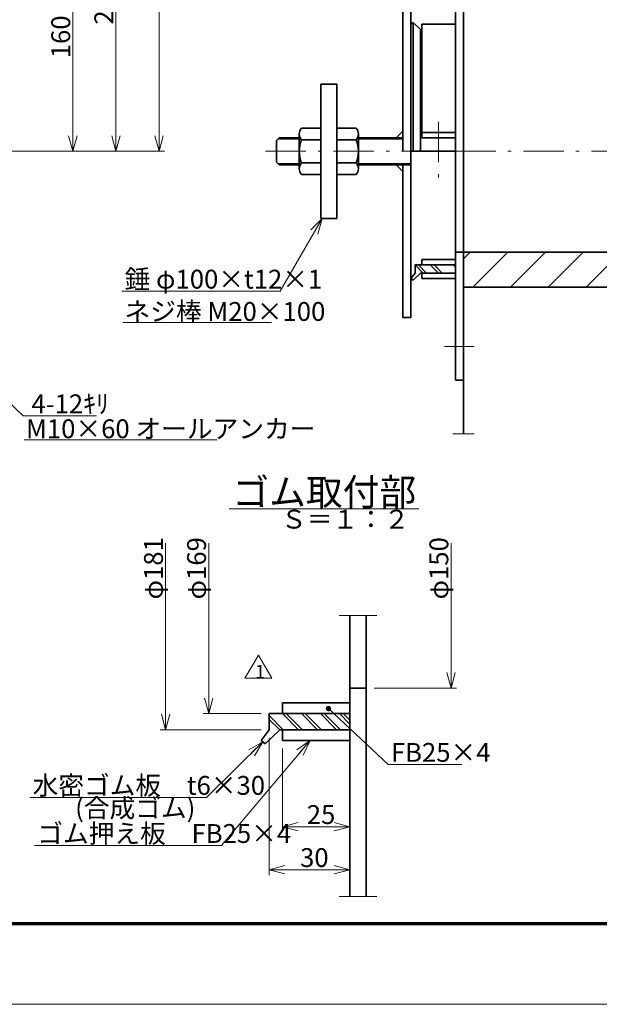
# Model space of a CAD drawing. Units: millimetres. Extents: x 0 to 420, y 0 to 297.
# Drawn here: x 155 to 262, y 0 to 183 of the extents above; entities that cross this region are included whole.
import ezdxf

# ---------------------------------------------------------------- set-up
doc = ezdxf.new("R2010")
doc.units = ezdxf.units.MM
doc.header["$LTSCALE"] = 0.25
doc.linetypes.add('DASHDOT', pattern=[50.5, 30, -9, 2.5, -9])
for name, color, linetype, lineweight in [('1', 2, 'Continuous', 70), ('12', 1, 'DASHDOT', 18), ('14', 3, 'Continuous', 13), ('17', 4, 'Continuous', 18), ('18', 1, 'Continuous', 18), ('20', 7, 'Continuous', 18), ('25', 1, 'Continuous', 18), ('29', 150, 'Continuous', 18), ('3', 3, 'Continuous', 18), ('8', 93, 'Continuous', 35), ('9', 150, 'Continuous', 18)]:
    doc.layers.add(name, color=color, linetype=linetype, lineweight=lineweight)
doc.styles.get("Standard").update_dxf_attribs({"font": 'txt', "bigfont": 'bigfont'})

# ---------------------------------------------------------------- blocks, each defined once
blk = doc.blocks.new('*G17')
at = {"layer": '8', "color": 93, "linetype": 'Continuous', "lineweight": 35}
for p, q in [((213.63, 171.01), (213.63, 146.01)), ((213.63, 162.84), (217.22, 162.84)), ((217.63, 161.75), (217.63, 155.27)), ((213.63, 160.67), (217.22, 160.67)), ((213.63, 156.35), (217.22, 156.35)), ((213.63, 154.19), (217.22, 154.19))]:
    blk.add_line(p, q, dxfattribs=at)
for centre, radius, start, end in [((215.97, 161.75), 1.65, 319.0554, 40.9446), ((211.65, 158.51), 5.97, 338.8039, 21.1961), ((215.97, 155.27), 1.65, 319.0554, 40.9446)]:
    blk.add_arc(centre, radius, start, end, dxfattribs=at)
blk = doc.blocks.new('*G24')
at = {"layer": '18', "color": 1, "linetype": 'Continuous', "lineweight": 18}
for p, q in [((228.13, 137.39), (229.63, 135.89)), ((231.66, 137.39), (233.16, 135.89)), ((235.2, 137.39), (235.63, 136.96))]:
    blk.add_line(p, q, dxfattribs=at)
blk = doc.blocks.new('*G25')
at = {"layer": '18', "color": 1, "linetype": 'Continuous', "lineweight": 18}
blk.add_line((230.96, 137.39), (232.46, 135.89), dxfattribs=at)
blk = doc.blocks.new('*G56')
at = {"layer": '14', "color": 3, "linetype": 'Continuous', "lineweight": 13}
for q in [(163.81, 161.41), (164.59, 161.51), (165.37, 161.41)]:
    blk.add_line((164.59, 158.51), q, dxfattribs=at)
blk = doc.blocks.new('*G57')
at = {"layer": '14', "color": 3, "linetype": 'Continuous', "lineweight": 13}
for q in [(163.81, 195.61), (165.37, 195.61), (164.59, 195.51)]:
    blk.add_line((164.59, 198.51), q, dxfattribs=at)
blk = doc.blocks.new('*G55')
at = {"layer": '14', "color": 3, "linetype": 'Continuous', "lineweight": 13}
for p, q in [((133.34, 198.51), (165.59, 198.51)), ((164.59, 158.51), (164.59, 198.51)), ((152.09, 158.51), (165.59, 158.51))]:
    blk.add_line(p, q, dxfattribs=at)
for name in ['*G57', '*G56']:
    blk.add_blockref(name, (0, 0))
at = {"layer": '14', "color": 3, "linetype": 'Continuous', "lineweight": 13, "insert": (164.09, 175.81), "char_height": 3.5, "width": 7.5793, "attachment_point": 7, "rotation": 90}
blk.add_mtext('{\\fＭＳ ゴシック;\\T0.809866;160}', dxfattribs=at)
blk = doc.blocks.new('*G59')
at = {"layer": '14', "color": 3, "linetype": 'Continuous', "lineweight": 13}
for q in [(171.81, 161.41), (172.59, 161.51), (173.37, 161.41)]:
    blk.add_line((172.59, 158.51), q, dxfattribs=at)
blk = doc.blocks.new('*G60')
at = {"layer": '14', "color": 3, "linetype": 'Continuous', "lineweight": 13}
for q in [(171.81, 208.11), (173.37, 208.11), (172.59, 208.01)]:
    blk.add_line((172.59, 211.01), q, dxfattribs=at)
blk = doc.blocks.new('*G58')
at = {"layer": '14', "color": 3, "linetype": 'Continuous', "lineweight": 13}
for p, q in [((133.34, 211.01), (173.59, 211.01)), ((172.59, 158.51), (172.59, 211.01)), ((152.09, 158.51), (173.59, 158.51))]:
    blk.add_line(p, q, dxfattribs=at)
for name in ['*G60', '*G59']:
    blk.add_blockref(name, (0, 0))
at = {"layer": '14', "color": 3, "linetype": 'Continuous', "lineweight": 13, "insert": (172.09, 182.06), "char_height": 3.5, "width": 7.5209, "attachment_point": 7, "rotation": 90}
blk.add_mtext('{\\fＭＳ ゴシック;\\T0.750000;210}', dxfattribs=at)
blk = doc.blocks.new('*G62')
at = {"layer": '14', "color": 3, "linetype": 'Continuous', "lineweight": 13}
for q in [(179.81, 161.41), (180.59, 161.51), (181.37, 161.41)]:
    blk.add_line((180.59, 158.51), q, dxfattribs=at)
blk = doc.blocks.new('*G63')
at = {"layer": '14', "color": 3, "linetype": 'Continuous', "lineweight": 13}
for q in [(179.81, 215.61), (181.37, 215.61), (180.59, 215.51)]:
    blk.add_line((180.59, 218.51), q, dxfattribs=at)
blk = doc.blocks.new('*G61')
at = {"layer": '14', "color": 3, "linetype": 'Continuous', "lineweight": 13}
for p, q in [((147.59, 218.51), (181.59, 218.51)), ((180.59, 158.51), (180.59, 218.51)), ((152.09, 158.51), (181.59, 158.51))]:
    blk.add_line(p, q, dxfattribs=at)
for name in ['*G63', '*G62']:
    blk.add_blockref(name, (0, 0))
at = {"layer": '14', "color": 3, "linetype": 'Continuous', "lineweight": 13, "insert": (180.09, 185.81), "char_height": 3.5, "width": 7.5209, "attachment_point": 7, "rotation": 90}
blk.add_mtext('{\\fＭＳ ゴシック;\\T0.750000;240}', dxfattribs=at)
blk = doc.blocks.new('*G65')
at = {"layer": '17', "color": 4, "linetype": 'Continuous', "lineweight": 18}
for q in [(208.76, 143.89), (209.38, 143.41), (210.1, 143.11)]:
    blk.add_line((210.88, 146.01), q, dxfattribs=at)
blk = doc.blocks.new('*G64')
at = {"layer": '17', "color": 4, "linetype": 'Continuous', "lineweight": 18}
for p, q in [((210.88, 146.01), (203.08, 132.5)), ((203.08, 132.5), (173.68, 132.5))]:
    blk.add_line(p, q, dxfattribs=at)
blk.add_blockref('*G65', (0, 0))
at = {"layer": '17', "color": 4, "linetype": 'Continuous', "lineweight": 13, "insert": (174.18, 133), "char_height": 3.5, "width": 41.2951, "attachment_point": 7}
blk.add_mtext('{\\fＭＳ ゴシック;\\T0.750000;錘 φ100×t12×1}', dxfattribs=at)
blk = doc.blocks.new('*G66')
at = {"layer": '17', "color": 4, "linetype": 'Continuous', "lineweight": 18}
blk.add_line((173.86, 126.68), (201.5, 126.68), dxfattribs=at)
at = {"layer": '17', "color": 4, "linetype": 'Continuous', "lineweight": 13, "insert": (174.18, 127), "char_height": 3.5, "width": 39.5774, "attachment_point": 7}
blk.add_mtext('{\\fＭＳ ゴシック;\\T0.750000;ネジ棒 M20×100}', dxfattribs=at)
blk = doc.blocks.new('*G74')
at = {"layer": '17', "color": 4, "linetype": 'Continuous', "lineweight": 18}
for q in [(144.66, 118.41), (145.73, 119.53), (145.27, 118.9)]:
    blk.add_line((143.09, 120.96), q, dxfattribs=at)
blk = doc.blocks.new('*G73')
at = {"layer": '17', "color": 4, "linetype": 'Continuous', "lineweight": 18}
for p, q in [((143.09, 120.96), (155.39, 109.33)), ((155.39, 109.33), (168.99, 109.33))]:
    blk.add_line(p, q, dxfattribs=at)
blk.add_blockref('*G74', (0, 0))
at = {"layer": '17', "color": 4, "linetype": 'Continuous', "lineweight": 13, "insert": (156.89, 109.83), "char_height": 3.5, "width": 14.8628, "attachment_point": 7}
blk.add_mtext('{\\fＭＳ ゴシック;\\T0.763974;4-12ｷﾘ}', dxfattribs=at)
blk = doc.blocks.new('*G75')
at = {"layer": '17', "color": 4, "linetype": 'Continuous', "lineweight": 18}
blk.add_line((155.57, 104.88), (191.41, 104.88), dxfattribs=at)
at = {"layer": '17', "color": 4, "linetype": 'Continuous', "lineweight": 13, "insert": (155.89, 105.2), "char_height": 3.5, "width": 59.8941, "attachment_point": 7}
blk.add_mtext('{\\fＭＳ ゴシック;\\T0.750000;M10×60 オールアンカー}', dxfattribs=at)
blk = doc.blocks.new('*G16')
at = {"layer": '12', "color": 1, "linetype": 'DASHDOT', "lineweight": 18}
for p, q in [((232.5, 164.01), (232.5, 153.01)), ((200.38, 158.51), (227.38, 158.51)), ((235.63, 158.51), (269.13, 158.51)), ((239.13, 122.26), (233.63, 122.26))]:
    blk.add_line(p, q, dxfattribs=at)
at = {"layer": '18', "color": 1, "linetype": 'Continuous', "lineweight": 18}
for p, q in [((238.38, 139.76), (237.13, 138.51)), ((245.38, 139.76), (238.88, 133.26)), ((252.38, 139.76), (245.88, 133.26)), ((259.38, 139.76), (252.88, 133.26)), ((266.38, 139.76), (259.88, 133.26)), ((228.79, 137.39), (230.29, 135.89))]:
    blk.add_line(p, q, dxfattribs=at)
at = {"layer": '29', "color": 150, "linetype": 'Continuous', "lineweight": 18}
blk.add_line((235.13, 106.01), (239.13, 106.01), dxfattribs=at)
at = {"layer": '8', "color": 93, "linetype": 'Continuous', "lineweight": 35}
for p, q in [((237.13, 229.76), (237.13, 106.01)), ((235.63, 218.51), (235.63, 116.01)), ((225.88, 192.26), (225.88, 158.51)), ((227.38, 192.26), (227.38, 127.64)), ((227.38, 182.14), (227.78, 182.44)), ((227.78, 182.44), (229.13, 181.14)), ((227.78, 182.44), (227.78, 158.51)), ((235.63, 182.14), (229.38, 182.14)), ((229.38, 182.14), (229.38, 161.01)), ((229.13, 181.14), (229.38, 181.14)), ((229.13, 181.14), (229.13, 158.51)), ((210.63, 171.01), (213.63, 171.01)), ((210.63, 171.01), (210.63, 146.01)), ((206.63, 155.27), (206.63, 161.75)), ((210.63, 162.84), (207.03, 162.84)), ((225.88, 162.26), (224.63, 161.01)), ((229.38, 162.01), (235.63, 162.01)), ((202.88, 161.01), (202.38, 160.51)), ((202.38, 160.51), (202.38, 156.51)), ((202.88, 161.01), (206.63, 161.01)), ((210.63, 160.67), (207.03, 160.67)), ((217.63, 161.01), (225.88, 161.01)), ((229.38, 161.01), (235.63, 161.01)), ((227.38, 158.51), (235.63, 158.51)), ((202.88, 156.01), (202.38, 156.51)), ((202.88, 156.01), (206.63, 156.01)), ((210.63, 156.35), (207.03, 156.35)), ((217.63, 156.01), (227.38, 156.01)), ((225.88, 154.76), (224.63, 156.01)), ((225.88, 156.01), (225.88, 127.64)), ((210.63, 154.19), (207.03, 154.19)), ((210.63, 146.01), (213.63, 146.01)), ((235.63, 139.76), (269.13, 139.76)), ((235.63, 137.39), (228.13, 137.39)), ((228.13, 137.39), (228.13, 135.89)), ((235.63, 138.39), (229.38, 138.39)), ((229.38, 138.39), (229.38, 137.39)), ((228.13, 135.89), (227.38, 134.89)), ((227.78, 134.59), (229.13, 135.89)), ((229.13, 135.89), (235.63, 135.89)), ((229.38, 134.89), (229.38, 135.89)), ((227.38, 134.89), (227.78, 134.59)), ((235.63, 134.89), (229.38, 134.89)), ((237.13, 133.26), (269.13, 133.26)), ((225.88, 127.64), (227.38, 127.64)), ((235.63, 116.01), (237.13, 116.01))]:
    blk.add_line(p, q, dxfattribs=at)
for centre, radius, start, end in [((208.28, 161.75), 1.65, 139.0554, 220.9446), ((212.6, 158.51), 5.97, 158.8039, 201.1961), ((208.28, 155.27), 1.65, 139.0554, 220.9446)]:
    blk.add_arc(centre, radius, start, end, dxfattribs=at)
at = {"layer": '9', "color": 150, "linetype": 'Continuous', "lineweight": 18}
for p, q in [((206.63, 160.76), (202.63, 160.76)), ((217.63, 160.76), (225.88, 160.76)), ((206.63, 156.26), (202.63, 156.26)), ((217.63, 156.26), (227.38, 156.26))]:
    blk.add_line(p, q, dxfattribs=at)
for name in ['*G61', '*G58', '*G55', '*G17', '*G64', '*G24', '*G25', '*G66', '*G73', '*G75']:
    blk.add_blockref(name, (0, 0))
blk = doc.blocks.new('*G86')
at = {"layer": '18', "color": 1, "linetype": 'Continuous', "lineweight": 18}
for p, q in [((203.5, 54.01), (206.5, 51.01)), ((207.03, 54.01), (210.03, 51.01)), ((210.57, 54.01), (213.57, 51.01)), ((214.1, 54.01), (216.03, 52.08)), ((201.03, 52.94), (203, 50.98))]:
    blk.add_line(p, q, dxfattribs=at)
blk = doc.blocks.new('*G87')
at = {"layer": '18', "color": 1, "linetype": 'Continuous', "lineweight": 18}
for p, q in [((201.03, 53.65), (203.67, 51.01)), ((204.21, 54.01), (207.21, 51.01)), ((207.74, 54.01), (210.74, 51.01)), ((211.28, 54.01), (214.28, 51.01)), ((214.81, 54.01), (216.03, 52.79))]:
    blk.add_line(p, q, dxfattribs=at)
blk = doc.blocks.new('*G112')
at = {"layer": '14', "color": 3, "linetype": 'Continuous', "lineweight": 13}
for q in [(234.03, 61.66), (234.81, 61.76), (235.59, 61.66)]:
    blk.add_line((234.81, 58.76), q, dxfattribs=at)
blk = doc.blocks.new('*G111')
at = {"layer": '14', "color": 3, "linetype": 'Continuous', "lineweight": 13}
for p, q in [((234.81, 58.76), (234.81, 85.68)), ((220.53, 58.76), (235.81, 58.76))]:
    blk.add_line(p, q, dxfattribs=at)
blk.add_blockref('*G112', (0, 0))
at = {"layer": '14', "color": 3, "linetype": 'Continuous', "lineweight": 13, "insert": (234.31, 75.23), "char_height": 3.5, "width": 12.3206, "attachment_point": 7, "rotation": 90}
blk.add_mtext('{\\fＭＳ ゴシック;\\T0.765970;φ150}', dxfattribs=at)
blk = doc.blocks.new('*G114')
at = {"layer": '14', "color": 3, "linetype": 'Continuous', "lineweight": 13}
for q in [(189.03, 56.91), (189.81, 57.01), (190.59, 56.91)]:
    blk.add_line((189.81, 54.01), q, dxfattribs=at)
blk = doc.blocks.new('*G113')
at = {"layer": '14', "color": 3, "linetype": 'Continuous', "lineweight": 13}
for p, q in [((189.81, 54.01), (189.81, 85.68)), ((199.53, 54.01), (188.81, 54.01))]:
    blk.add_line(p, q, dxfattribs=at)
blk.add_blockref('*G114', (0, 0))
at = {"layer": '14', "color": 3, "linetype": 'Continuous', "lineweight": 13, "insert": (189.31, 75.23), "char_height": 3.5, "width": 12.553, "attachment_point": 7, "rotation": 90}
blk.add_mtext('{\\fＭＳ ゴシック;\\T0.803314;φ169}', dxfattribs=at)
blk = doc.blocks.new('*G116')
at = {"layer": '14', "color": 3, "linetype": 'Continuous', "lineweight": 13}
for q in [(181.03, 53.91), (181.81, 54.01), (182.59, 53.91)]:
    blk.add_line((181.81, 51.01), q, dxfattribs=at)
blk = doc.blocks.new('*G115')
at = {"layer": '14', "color": 3, "linetype": 'Continuous', "lineweight": 13}
for p, q in [((181.81, 51.01), (181.81, 85.68)), ((199.53, 51.01), (180.81, 51.01))]:
    blk.add_line(p, q, dxfattribs=at)
blk.add_blockref('*G116', (0, 0))
at = {"layer": '14', "color": 3, "linetype": 'Continuous', "lineweight": 13, "insert": (181.31, 75.23), "char_height": 3.5, "width": 12.9521, "attachment_point": 7, "rotation": 90}
blk.add_mtext('{\\fＭＳ ゴシック;\\T0.935367;φ181}', dxfattribs=at)
blk = doc.blocks.new('*G118')
at = {"layer": '17', "color": 4, "linetype": 'Continuous', "lineweight": 18}
for q in [(197.24, 47.29), (197.72, 46.67), (198.33, 46.19)]:
    blk.add_line((199.85, 48.78), q, dxfattribs=at)
blk = doc.blocks.new('*G117')
at = {"layer": '17', "color": 4, "linetype": 'Continuous', "lineweight": 18}
for p, q in [((199.85, 48.78), (189.41, 38.43)), ((189.41, 38.43), (156.61, 38.43))]:
    blk.add_line(p, q, dxfattribs=at)
blk.add_blockref('*G118', (0, 0))
at = {"layer": '17', "color": 4, "linetype": 'Continuous', "lineweight": 13, "insert": (157.11, 38.93), "char_height": 3.5, "width": 49.5223, "attachment_point": 7}
blk.add_mtext('{\\fＭＳ ゴシック;\\T0.750000;水密ゴム板\u3000t6×30}', dxfattribs=at)
blk = doc.blocks.new('*G120')
at = {"layer": '17', "color": 4, "linetype": 'Continuous', "lineweight": 18}
for q in [(206.16, 47.3), (206.69, 46.72), (207.35, 46.3)]:
    blk.add_line((208.63, 49.01), q, dxfattribs=at)
blk = doc.blocks.new('*G119')
at = {"layer": '17', "color": 4, "linetype": 'Continuous', "lineweight": 18}
for p, q in [((208.63, 49.01), (192.18, 29.49)), ((192.18, 29.49), (157.48, 29.49))]:
    blk.add_line(p, q, dxfattribs=at)
blk.add_blockref('*G120', (0, 0))
at = {"layer": '17', "color": 4, "linetype": 'Continuous', "lineweight": 13, "insert": (157.98, 29.99), "char_height": 3.5, "width": 51.2649, "attachment_point": 7}
blk.add_mtext('{\\fＭＳ ゴシック;\\T0.750000;ゴム押え板\u3000FB25×4}', dxfattribs=at)
blk = doc.blocks.new('*G122')
at = {"layer": '14', "color": 3, "linetype": 'Continuous', "lineweight": 13}
for q in [(206.43, 33.79), (206.43, 32.24), (206.53, 33.01)]:
    blk.add_line((203.53, 33.01), q, dxfattribs=at)
blk = doc.blocks.new('*G123')
at = {"layer": '14', "color": 3, "linetype": 'Continuous', "lineweight": 13}
for q in [(213.03, 33.01), (213.14, 33.79), (213.14, 32.24)]:
    blk.add_line((216.03, 33.01), q, dxfattribs=at)
blk = doc.blocks.new('*G121')
at = {"layer": '14', "color": 3, "linetype": 'Continuous', "lineweight": 13}
for p, q in [((203.53, 47.51), (203.53, 32.01)), ((203.53, 33.01), (216.03, 33.01))]:
    blk.add_line(p, q, dxfattribs=at)
for name in ['*G122', '*G123']:
    blk.add_blockref(name, (0, 0))
at = {"layer": '14', "color": 3, "linetype": 'Continuous', "lineweight": 13, "insert": (208.03, 33.51), "char_height": 3.5, "width": 4.9681, "attachment_point": 7}
blk.add_mtext('{\\fＭＳ ゴシック;\\T0.750000;25}', dxfattribs=at)
blk = doc.blocks.new('*G125')
at = {"layer": '14', "color": 3, "linetype": 'Continuous', "lineweight": 13}
for q in [(203.93, 25.79), (203.93, 24.24), (204.03, 25.01)]:
    blk.add_line((201.03, 25.01), q, dxfattribs=at)
blk = doc.blocks.new('*G126')
at = {"layer": '14', "color": 3, "linetype": 'Continuous', "lineweight": 13}
for q in [(213.14, 25.79), (213.03, 25.01), (213.14, 24.24)]:
    blk.add_line((216.03, 25.01), q, dxfattribs=at)
blk = doc.blocks.new('*G124')
at = {"layer": '14', "color": 3, "linetype": 'Continuous', "lineweight": 13}
for p, q in [((201.03, 49.51), (201.03, 24.01)), ((201.03, 25.01), (216.03, 25.01))]:
    blk.add_line(p, q, dxfattribs=at)
for name in ['*G125', '*G126']:
    blk.add_blockref(name, (0, 0))
at = {"layer": '14', "color": 3, "linetype": 'Continuous', "lineweight": 13, "insert": (206.78, 25.51), "char_height": 3.5, "width": 5.1222, "attachment_point": 7}
blk.add_mtext('{\\fＭＳ ゴシック;\\T0.750000;30}', dxfattribs=at)
blk = doc.blocks.new('*G127')
at = {"layer": '17', "color": 4, "linetype": 'Continuous', "lineweight": 18}
blk.add_line((223.15, 44.56), (236.85, 44.56), dxfattribs=at)
at = {"layer": '17', "color": 4, "linetype": 'Continuous', "lineweight": 13, "insert": (223.65, 45.06), "char_height": 3.5, "width": 18.0218, "attachment_point": 7}
blk.add_mtext('{\\fＭＳ ゴシック;\\T0.750000;FB25×4}', dxfattribs=at)
blk = doc.blocks.new('MARK_DOT')
at = {"const_width": 0.5}
blk.add_lwpolyline([(-0.25, 0, 1), (0.25, 0, 1)], format="xyb", close=True, dxfattribs=at)
blk = doc.blocks.new('*G128')
at = {"layer": '17', "color": 4, "linetype": 'Continuous', "lineweight": 18}
blk.add_line((223.15, 44.56), (212.06, 54.95), dxfattribs=at)
at = {"layer": '17', "color": 4, "linetype": 'Continuous', "lineweight": 18, "rotation": 136.8678980694849}
blk.add_blockref('MARK_DOT', (212.06, 54.95), dxfattribs=at)
blk = doc.blocks.new('*G82')
at = {"layer": '29', "color": 150, "linetype": 'Continuous', "lineweight": 18}
for p, q in [((193.63, 92.1), (228.83, 92.1)), ((221.03, 72.23), (214.03, 72.23)), ((221.03, 20.01), (214.03, 20.01))]:
    blk.add_line(p, q, dxfattribs=at)
at = {"layer": '8', "color": 93, "linetype": 'Continuous', "lineweight": 35}
for p, q in [((216.03, 72.23), (216.03, 20.01)), ((219.03, 72.23), (219.03, 20.01)), ((216.03, 58.76), (219.03, 58.76)), ((216.03, 56.01), (203.53, 56.01)), ((203.53, 56.01), (203.53, 54.01)), ((216.03, 54.01), (201.03, 54.01)), ((201.03, 54.01), (201.03, 51.01)), ((201.03, 51.01), (199.53, 49.01)), ((200.33, 48.41), (203.03, 51.01)), ((203.03, 51.01), (216.03, 51.01)), ((203.53, 49.01), (203.53, 51.01)), ((199.53, 49.01), (200.33, 48.41)), ((216.03, 49.01), (203.53, 49.01))]:
    blk.add_line(p, q, dxfattribs=at)
for name in ['*G115', '*G113', '*G111', '*G128', '*G86', '*G87', '*G124', '*G117', '*G119', '*G127', '*G121']:
    blk.add_blockref(name, (0, 0))
at = {"layer": '17', "color": 4, "linetype": 'Continuous', "lineweight": 13, "insert": (165.01, 34.73), "char_height": 3.5, "width": 25.2681, "attachment_point": 7}
blk.add_mtext('{\\fＭＳ ゴシック;\\T0.750000;(合成ゴム)}', dxfattribs=at)
at = {"layer": '20', "color": 7, "linetype": 'Continuous', "lineweight": 13, "attachment_point": 7}
for s, insert, char_height, width in [('{\\fＭＳ ゴシック;\\T0.750000;ゴム取付部}', (194.23, 92.7), 5, 39.5505), ('{\\fＭＳ ゴシック;\\T0.750000;Ｓ＝１：２}', (203.23, 88.4), 3.5, 26.3733)]:
    blk.add_mtext(s, dxfattribs=dict(at, insert=insert, char_height=char_height, width=width))
blk = doc.blocks.new('*G130')
at = {"layer": '1', "color": 2, "linetype": 'Continuous', "lineweight": 70}
blk.add_line((25, 15), (405, 15), dxfattribs=at)
at = {"layer": '3', "color": 3, "linetype": 'Continuous', "lineweight": 18}
blk.add_line((420, 0), (0, 0), dxfattribs=at)

msp = doc.modelspace()

# ---------------------------------------------------------------- linework, layer by layer
at = {"layer": '25', "color": 1, "linetype": 'Continuous', "lineweight": 18}
for p, q in [((196.54, 60.58), (199.04, 64.91)), ((201.54, 60.58), (199.04, 64.91)), ((196.54, 60.58), (201.54, 60.58))]:
    msp.add_line(p, q, dxfattribs=at)

# ---------------------------------------------------------------- block references
for name in ['*G130', '*G16', '*G82']:
    msp.add_blockref(name, (0, 0))

# ---------------------------------------------------------------- texts
at = {"layer": '25', "color": 1, "linetype": 'Continuous', "lineweight": 13, "insert": (198.42, 60.58), "char_height": 2.5, "width": 0.9549, "attachment_point": 7}
msp.add_mtext('{\\fＭＳ ゴシック;\\T0.750000;1}', dxfattribs=at)

doc.saveas('drawing.dxf')
